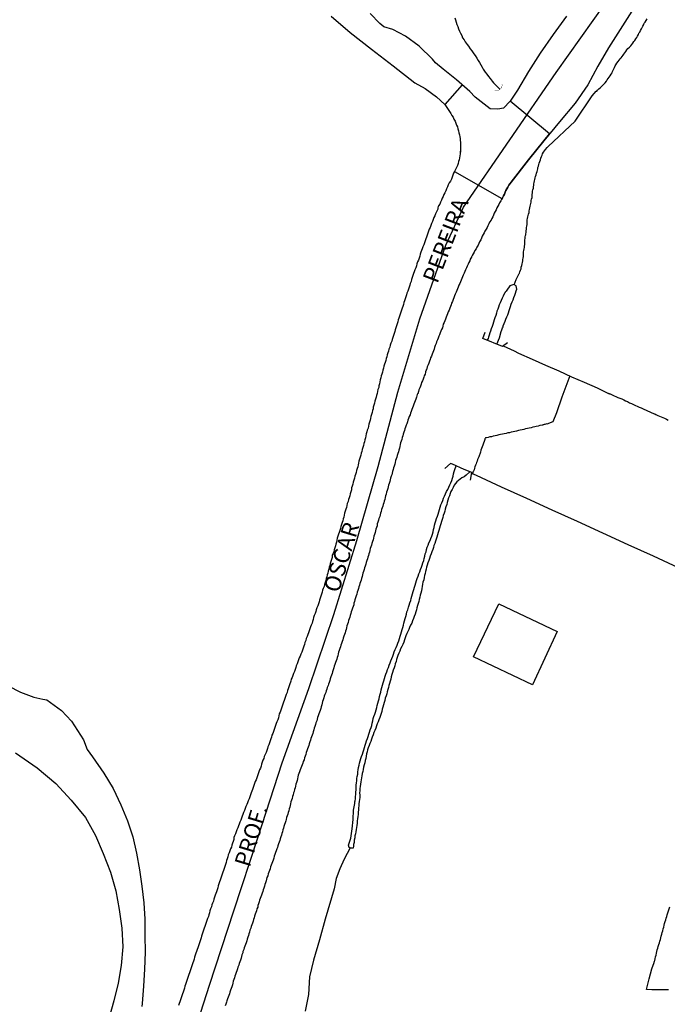
# Model space of a CAD drawing. Units: millimetres. Extents: x 183131 to 185545, y 1665968 to 1668743.
# Drawn here: x 183310 to 183410, y 1668218 to 1668370 of the extents above; entities that cross this region are included whole.
import ezdxf
from ezdxf.enums import TextEntityAlignment as Align

# ---------------------------------------------------------------- set-up
doc = ezdxf.new("R2010")
doc.units = ezdxf.units.MM
for name, color, linetype in [('V-ARROIO', 130, 'Continuous'), ('V-BUEIRO', 130, 'Continuous'), ('V-CANAL', 40, 'Continuous'), ('V-CRUZAMENTO', 1, 'Continuous'), ('V-EDIFICACAO_IDENTIFICADA', 201, 'Continuous'), ('V-EIXO_DE_LOGRADOURO', 3, 'Continuous'), ('V-LOTE', 1, 'Continuous'), ('V-NOME_DOS_LOGRADOUROS', 7, 'Continuous'), ('V-PONTE_VIADUTO_PASSARELA', 2, 'Continuous'), ('V-QUADRA', 2, 'Continuous'), ('V-REFERENCIA', 191, 'Continuous'), ('V-TALVEGUE', 151, 'Continuous'), ('V-VALETA', 173, 'Continuous')]:
    doc.layers.add(name, color=color, linetype=linetype)

# ---------------------------------------------------------------- blocks, each defined once
blk = doc.blocks.new('305')
at = {"color": 0, "linetype": 'ByBlock', "lineweight": -2, "const_width": 0.05}
blk.add_lwpolyline([(0.73, 0.39, 0.60863), (-0.73, 0.38)], format="xyb", dxfattribs=at)

msp = doc.modelspace()

# ---------------------------------------------------------------- linework, layer by layer
at = {"layer": 'V-ARROIO'}
msp.add_lwpolyline([(183377.49, 1668370.51), (183377.6, 1668370.17), (183377.68, 1668369.82), (183377.81, 1668369.48), (183377.94, 1668369.14), (183378.07, 1668368.8), (183378.22, 1668368.45), (183378.36, 1668368.11), (183378.56, 1668367.77), (183378.68, 1668367.43), (183378.9, 1668367.09), (183379.07, 1668366.8), (183379.37, 1668366.4), (183379.58, 1668366.1), (183379.86, 1668365.72), (183380.08, 1668365.4), (183380.4, 1668364.95), (183380.61, 1668364.67), (183380.87, 1668364.26), (183381.06, 1668363.92), (183381.27, 1668363.58), (183381.49, 1668363.24), (183381.68, 1668362.89), (183381.87, 1668362.57), (183382.15, 1668362.12), (183382.41, 1668361.8), (183382.68, 1668361.44), (183382.92, 1668361.14), (183383.26, 1668360.71), (183383.45, 1668360.48), (183383.75, 1668360.16), (183384.43, 1668359.47)], dxfattribs=at)
at = {"layer": 'V-CANAL'}
for points in [[(183383.98, 1668320.15), (183384.39, 1668321.11), (183384.63, 1668322.09), (183384.71, 1668322.35), (183384.82, 1668322.65), (183384.91, 1668322.84), (183384.95, 1668322.99), (183385.1, 1668323.33), (183385.23, 1668323.68), (183385.36, 1668324.02), (183385.51, 1668324.36), (183385.64, 1668324.7), (183385.74, 1668325), (183385.87, 1668325.34), (183385.96, 1668325.64), (183386.06, 1668325.99), (183386.19, 1668326.33), (183386.34, 1668326.67), (183386.45, 1668327.01), (183386.58, 1668327.35), (183386.72, 1668327.7), (183386.85, 1668328.04), (183386.96, 1668328.38), (183387.04, 1668328.65), (183386.96, 1668329.16), (183386.58, 1668329.34), (183385.98, 1668329.16), (183385.52, 1668328.48), (183385.38, 1668328.34), (183385.31, 1668328.23), (183385.25, 1668328.18), (183385.23, 1668328.12), (183385.18, 1668328.06), (183385.16, 1668328.01), (183385.12, 1668327.95), (183385.1, 1668327.91), (183384.93, 1668327.57), (183384.76, 1668327.23), (183384.61, 1668326.88), (183384.46, 1668326.54), (183384.31, 1668326.2), (183384.2, 1668325.86), (183384.1, 1668325.56), (183383.97, 1668325.22), (183383.88, 1668324.92), (183383.8, 1668324.57), (183383.67, 1668324.23), (183383.56, 1668323.89), (183383.45, 1668323.55), (183383.35, 1668323.21), (183383.22, 1668322.86), (183383.09, 1668322.52), (183382.96, 1668322.18), (183382.9, 1668321.88), (183382.77, 1668321.54), (183382.68, 1668321.24), (183382.6, 1668321.04), (183382.48, 1668320.76)], [(183379.78, 1668300.48), (183379.23, 1668299.95), (183378.9, 1668299.7), (183378.58, 1668299.53), (183378.3, 1668299.34), (183378.04, 1668299.14), (183377.81, 1668298.91), (183377.57, 1668298.67), (183377.38, 1668298.42), (183377.21, 1668298.06), (183377.06, 1668297.76), (183376.89, 1668297.42), (183376.78, 1668297.12), (183376.65, 1668296.77), (183376.53, 1668296.43), (183376.42, 1668296.09), (183376.31, 1668295.75), (183376.23, 1668295.41), (183376.1, 1668295.06), (183375.97, 1668294.72), (183375.93, 1668294.38), (183375.82, 1668294.08), (183375.71, 1668293.74), (183375.63, 1668293.44), (183375.54, 1668293.1), (183375.43, 1668292.8), (183375.33, 1668292.45), (183375.24, 1668292.11), (183375.11, 1668291.77), (183375.03, 1668291.43), (183374.9, 1668291.09), (183374.79, 1668290.74), (183374.71, 1668290.4), (183374.6, 1668290.06), (183374.5, 1668289.76), (183374.39, 1668289.42), (183374.26, 1668289.12), (183374.17, 1668288.78), (183374.07, 1668288.48), (183373.94, 1668288.13), (183373.81, 1668287.79), (183373.68, 1668287.45), (183373.57, 1668287.11), (183373.47, 1668286.77), (183373.34, 1668286.42), (183373.23, 1668286.08), (183373.1, 1668285.74), (183373.04, 1668285.44), (183372.95, 1668285.1), (183372.89, 1668284.8), (183372.83, 1668284.46), (183372.74, 1668284.16), (183372.68, 1668283.81), (183372.57, 1668283.47), (183372.51, 1668283.13), (183372.44, 1668282.79), (183372.4, 1668282.45), (183372.33, 1668282.1), (183372.23, 1668281.76), (183372.16, 1668281.42), (183372.1, 1668281.12), (183371.99, 1668280.78), (183371.91, 1668280.48), (183371.84, 1668280.14), (183371.74, 1668279.84), (183371.65, 1668279.5), (183371.56, 1668279.2), (183371.46, 1668278.85), (183371.35, 1668278.51), (183371.24, 1668278.17), (183371.11, 1668277.83), (183370.97, 1668277.49), (183370.84, 1668277.14), (183370.67, 1668276.8), (183370.52, 1668276.46), (183370.37, 1668276.16), (183370.22, 1668275.82), (183370.09, 1668275.52), (183369.94, 1668275.18), (183369.83, 1668274.88), (183369.73, 1668274.53), (183369.6, 1668274.19), (183369.45, 1668273.85), (183369.3, 1668273.51), (183369.13, 1668273.17), (183369, 1668272.82), (183368.87, 1668272.48), (183368.72, 1668272.14), (183368.61, 1668271.84), (183368.49, 1668271.5), (183368.42, 1668271.2), (183368.31, 1668270.86), (183368.25, 1668270.56), (183368.12, 1668270.21), (183367.99, 1668269.87), (183367.86, 1668269.53), (183367.78, 1668269.19), (183367.69, 1668268.85), (183367.61, 1668268.5), (183367.5, 1668268.16), (183367.5, 1668268.16), (183367.42, 1668267.82), (183367.33, 1668267.52), (183367.24, 1668267.18), (183367.18, 1668266.88), (183367.07, 1668266.54), (183367.01, 1668266.24), (183366.88, 1668265.89), (183366.75, 1668265.55), (183366.67, 1668265.21), (183366.58, 1668264.87), (183366.5, 1668264.53), (183366.39, 1668264.18), (183366.3, 1668263.84), (183366.22, 1668263.5), (183366.13, 1668263.2), (183366.02, 1668262.86), (183365.9, 1668262.56), (183365.77, 1668262.22), (183365.66, 1668261.92), (183365.51, 1668261.58), (183365.41, 1668261.28), (183365.32, 1668260.93), (183365.17, 1668260.59), (183365.02, 1668260.25), (183364.87, 1668259.91), (183364.76, 1668259.56), (183364.66, 1668259.22), (183364.53, 1668258.88), (183364.4, 1668258.54), (183364.27, 1668258.24), (183364.14, 1668257.9), (183364.01, 1668257.6), (183363.95, 1668257.26), (183363.89, 1668256.96), (183363.82, 1668256.61), (183363.76, 1668256.27), (183363.65, 1668255.93), (183363.59, 1668255.59), (183363.52, 1668255.25), (183363.42, 1668254.9), (183363.35, 1668254.56), (183363.29, 1668254.22), (183363.22, 1668253.92), (183363.16, 1668253.58), (183363.1, 1668253.28), (183363.03, 1668252.94), (183362.97, 1668252.64), (183362.93, 1668252.29), (183362.9, 1668251.95), (183362.86, 1668251.61), (183362.84, 1668251.27), (183362.79, 1668250.93), (183362.82, 1668250.58), (183362.82, 1668250.24), (183362.77, 1668249.9), (183362.73, 1668249.6), (183362.69, 1668249.26), (183362.67, 1668248.96), (183362.63, 1668248.62), (183362.63, 1668248.32), (183362.56, 1668247.97), (183362.56, 1668247.63), (183362.54, 1668247.29), (183362.5, 1668246.95), (183362.43, 1668246.61), (183362.43, 1668246.26), (183362.39, 1668245.92), (183362.35, 1668245.58), (183362.28, 1668245.28), (183362.24, 1668244.94), (183362.18, 1668244.64), (183362.09, 1668244.3), (183362.07, 1668244), (183361.98, 1668243.65), (183361.96, 1668243.31), (183361.88, 1668242.97), (183361.88, 1668242.72), (183361.81, 1668242.44), (183361.51, 1668242.42), (183361.21, 1668242.51), (183361.08, 1668242.86), (183361.46, 1668243.97), (183361.68, 1668245.4), (183361.8, 1668246.84), (183361.85, 1668248.26), (183362.05, 1668249.28), (183362.05, 1668249.47), (183362.09, 1668249.55), (183362.11, 1668249.69), (183362.18, 1668250.03), (183362.18, 1668250.37), (183362.22, 1668250.71), (183362.24, 1668251.05), (183362.28, 1668251.4), (183362.28, 1668251.78), (183362.3, 1668252.12), (183362.33, 1668252.47), (183362.37, 1668252.81), (183362.39, 1668253.15), (183362.45, 1668253.49), (183362.45, 1668253.49), (183362.52, 1668253.83), (183362.54, 1668254.18), (183362.6, 1668254.52), (183362.65, 1668254.86), (183362.73, 1668255.2), (183362.8, 1668255.54), (183362.9, 1668255.89), (183363.01, 1668256.23), (183363.12, 1668256.57), (183363.24, 1668256.91), (183363.35, 1668257.26), (183363.44, 1668257.6), (183363.57, 1668257.94), (183363.65, 1668258.28), (183363.78, 1668258.62), (183363.89, 1668258.97), (183364.01, 1668259.31), (183364.12, 1668259.65), (183364.23, 1668259.99), (183364.34, 1668260.33), (183364.42, 1668260.68), (183364.57, 1668261.02), (183364.68, 1668261.36), (183364.74, 1668261.7), (183364.85, 1668262.05), (183364.89, 1668262.39), (183365, 1668262.73), (183365.13, 1668263.07), (183365.25, 1668263.41), (183365.38, 1668263.76), (183365.47, 1668264.1), (183365.53, 1668264.44), (183365.62, 1668264.78), (183365.73, 1668265.12), (183365.81, 1668265.47), (183365.88, 1668265.81), (183365.98, 1668266.15), (183366.09, 1668266.49), (183366.15, 1668266.84), (183366.24, 1668267.22), (183366.35, 1668267.56), (183366.43, 1668267.9), (183366.54, 1668268.25), (183366.65, 1668268.59), (183366.77, 1668268.93), (183366.86, 1668269.27), (183366.99, 1668269.62), (183367.12, 1668269.96), (183367.25, 1668270.3), (183367.37, 1668270.64), (183367.52, 1668270.98), (183367.63, 1668271.33), (183367.76, 1668271.67), (183367.91, 1668272.01), (183368.01, 1668272.35), (183368.14, 1668272.69), (183368.31, 1668273.04), (183368.46, 1668273.38), (183368.59, 1668273.72), (183368.72, 1668274.06), (183368.85, 1668274.41), (183368.96, 1668274.75), (183369.08, 1668275.09), (183369.17, 1668275.43), (183369.28, 1668275.77), (183369.38, 1668276.12), (183369.45, 1668276.46), (183369.55, 1668276.8), (183369.64, 1668277.14), (183369.73, 1668277.49), (183369.83, 1668277.83), (183369.94, 1668278.17), (183370.03, 1668278.51), (183370.11, 1668278.85), (183370.22, 1668279.2), (183370.34, 1668279.58), (183370.43, 1668279.92), (183370.56, 1668280.27), (183370.69, 1668280.61), (183370.75, 1668280.95), (183370.88, 1668281.29), (183370.94, 1668281.63), (183371.05, 1668281.98), (183371.18, 1668282.32), (183371.27, 1668282.66), (183371.39, 1668283), (183371.48, 1668283.34), (183371.56, 1668283.69), (183371.67, 1668284.03), (183371.82, 1668284.37), (183371.95, 1668284.71), (183372.08, 1668285.06), (183372.21, 1668285.4), (183372.33, 1668285.74), (183372.44, 1668286.08), (183372.57, 1668286.42), (183372.7, 1668286.77), (183372.78, 1668287.11), (183372.87, 1668287.45), (183372.91, 1668287.79), (183372.91, 1668287.79), (183373.04, 1668288.13), (183373.1, 1668288.48), (183373.23, 1668288.82), (183373.36, 1668289.16), (183373.49, 1668289.5), (183373.66, 1668289.85), (183373.79, 1668290.19), (183373.92, 1668290.53), (183374.05, 1668290.87), (183374.13, 1668291.21), (183374.17, 1668291.56), (183374.28, 1668291.9), (183374.34, 1668292.24), (183374.43, 1668292.58), (183374.56, 1668292.92), (183374.66, 1668293.27), (183374.79, 1668293.61), (183374.9, 1668293.95), (183375.03, 1668294.29), (183375.11, 1668294.64), (183375.24, 1668295.02), (183375.35, 1668295.36), (183375.48, 1668295.7), (183375.63, 1668296.05), (183375.76, 1668296.39), (183375.9, 1668296.73), (183376.06, 1668297.07), (183376.21, 1668297.42), (183376.4, 1668297.76), (183376.57, 1668298.1), (183376.72, 1668298.44), (183376.85, 1668298.78), (183377, 1668299.13), (183377.12, 1668299.47), (183377.21, 1668299.81), (183377.3, 1668300.15), (183377.4, 1668300.49), (183377.47, 1668300.84), (183377.69, 1668301.41)]]:
    msp.add_lwpolyline(points, dxfattribs=at)
at = {"layer": 'V-CRUZAMENTO'}
msp.add_lwpolyline([(183386.01, 1668357.64), (183385.01, 1668356.57), (183384.1, 1668356.38), (183382.95, 1668356.44), (183380.62, 1668358.24), (183379.8, 1668359.12), (183378.62, 1668360.16), (183375.95, 1668357.14), (183376.03, 1668356.95), (183376.25, 1668356.65), (183376.46, 1668356.35), (183376.67, 1668356.05), (183376.85, 1668355.75), (183377.02, 1668355.45), (183377.21, 1668355.15), (183377.34, 1668354.85), (183377.51, 1668354.55), (183377.64, 1668354.26), (183377.76, 1668353.96), (183377.89, 1668353.66), (183377.93, 1668353.36), (183378.04, 1668353.06), (183378.11, 1668352.76), (183378.19, 1668352.46), (183378.23, 1668352.16), (183378.28, 1668351.86), (183378.32, 1668351.56), (183378.34, 1668351.3), (183378.37, 1668350.86), (183378.34, 1668350.41), (183378.34, 1668349.96), (183378.28, 1668349.51), (183378.26, 1668349.21), (183378.19, 1668348.91), (183378.13, 1668348.61), (183378.04, 1668348.31), (183377.98, 1668348.01), (183377.87, 1668347.71), (183377.72, 1668347.41), (183377.59, 1668347.11), (183377.44, 1668346.81), (183384.74, 1668342.6), (183384.82, 1668342.75), (183384.97, 1668343.05), (183385.12, 1668343.31), (183385.25, 1668343.61), (183385.36, 1668343.86), (183385.5, 1668344.12), (183385.63, 1668344.38), (183385.83, 1668344.68), (183386, 1668344.93), (183386.15, 1668345.14), (183388.86, 1668348.61), (183391.19, 1668351.52), (183392.08, 1668352.59)], close=True, dxfattribs=at)
at = {"layer": 'V-EDIFICACAO_IDENTIFICADA'}
msp.add_lwpolyline([(183384.27, 1668280.12), (183384.27, 1668280.12), (183393.28, 1668275.84), (183393.28, 1668275.84), (183389.48, 1668267.62), (183389.48, 1668267.62), (183389.48, 1668267.62), (183380.37, 1668271.92), (183380.37, 1668271.92), (183380.37, 1668271.92), (183384.27, 1668280.12), (183384.27, 1668280.12), (183384.27, 1668280.12)], close=True, dxfattribs=at)
at = {"layer": 'V-EIXO_DE_LOGRADOURO'}
msp.add_lwpolyline([(183327.95, 1668185.83), (183330.11, 1668192.46), (183332.42, 1668198.36), (183334.15, 1668204.16), (183339.67, 1668221.3), (183343.41, 1668232.73), (183347.15, 1668244.16), (183350.89, 1668255.59), (183354.99, 1668267.02), (183358.82, 1668278.45), (183362.38, 1668289.88), (183365.67, 1668301.31), (183368.69, 1668312.74), (183372.07, 1668324.08), (183376.08, 1668335.42), (183378.81, 1668341.31), (183393.11, 1668362.08), (183408.3, 1668383.5)], dxfattribs=at)
at = {"layer": 'V-LOTE'}
for points in [[(183384.92, 1668319.89), (183386.62, 1668319.12), (183387.32, 1668318.79), (183389.41, 1668317.84), (183391.46, 1668316.94), (183393.5, 1668316.06), (183395.46, 1668315.14), (183397.44, 1668314.28), (183399.41, 1668313.4), (183401.09, 1668312.61), (183401.1, 1668312.62), (183401.18, 1668312.57), (183401.23, 1668312.55), (183401.29, 1668312.53), (183401.33, 1668312.51), (183401.37, 1668312.49), (183401.42, 1668312.47), (183401.72, 1668312.34), (183402.02, 1668312.21), (183402.32, 1668312.08), (183402.62, 1668311.93), (183402.92, 1668311.82), (183403.22, 1668311.7), (183403.51, 1668311.55), (183403.81, 1668311.44), (183404.11, 1668311.29), (183404.41, 1668311.12), (183404.71, 1668311.01), (183405.01, 1668310.84), (183405.31, 1668310.71), (183405.61, 1668310.58), (183405.91, 1668310.46), (183406.21, 1668310.33), (183406.51, 1668310.2), (183408.19, 1668309.42), (183408.2, 1668309.43), (183408.33, 1668309.43), (183408.48, 1668309.32), (183408.78, 1668309.17), (183409.03, 1668309.04), (183409.29, 1668308.96), (183409.55, 1668308.83), (183409.8, 1668308.75), (183410.1, 1668308.6), (183410.36, 1668308.45)], [(183395.22, 1668315.25), (183393.96, 1668311.96), (183393.14, 1668309.58), (183392.59, 1668308.15), (183391.68, 1668307.82), (183391.64, 1668307.85), (183391.5, 1668307.81), (183391.33, 1668307.78), (183391.24, 1668307.74), (183391.15, 1668307.72), (183391.06, 1668307.7), (183390.98, 1668307.68), (183390.6, 1668307.59), (183390.34, 1668307.53), (183390.04, 1668307.46), (183389.79, 1668307.4), (183389.49, 1668307.33), (183389.23, 1668307.27), (183388.93, 1668307.21), (183388.67, 1668307.14), (183388.37, 1668307.08), (183388.12, 1668307.01), (183387.86, 1668306.95), (183387.56, 1668306.88), (183387.31, 1668306.82), (183387.01, 1668306.76), (183386.75, 1668306.69), (183386.45, 1668306.63), (183386.19, 1668306.56), (183385.89, 1668306.5), (183385.64, 1668306.46), (183385.38, 1668306.39), (183385.08, 1668306.33), (183384.82, 1668306.26), (183384.53, 1668306.2), (183384.27, 1668306.16), (183383.97, 1668306.09), (183383.71, 1668306.01), (183383.41, 1668305.96), (183383.16, 1668305.88), (183382.9, 1668305.84), (183382.6, 1668305.77), (183382.34, 1668305.71), (183382.21, 1668305.69), (183382.15, 1668305.62), (183382.15, 1668305.58), (183382.13, 1668305.54), (183382.1, 1668305.47), (183382, 1668305.16), (183381.91, 1668304.9), (183381.78, 1668304.6), (183381.7, 1668304.34), (183381.59, 1668304.04), (183381.51, 1668303.79), (183381.42, 1668303.49), (183381.16, 1668302.8), (183381.08, 1668302.59), (183380.99, 1668302.38), (183380.93, 1668302.12), (183380.84, 1668301.91), (183380.76, 1668301.69), (183380.69, 1668301.48), (183380.59, 1668301.26), (183380.54, 1668301.01), (183380.44, 1668300.79), (183380.35, 1668300.58), (183380.31, 1668300.51), (183380.2, 1668300.18)], [(183411.95, 1668285.64), (183408.1, 1668287.44), (183404.2, 1668289.22), (183400.3, 1668291), (183396.4, 1668292.78), (183392.5, 1668294.56), (183392.5, 1668294.56), (183388.6, 1668296.34), (183384.7, 1668298.12), (183380.8, 1668299.9), (183380.2, 1668300.18)], [(183410.4, 1668220.56), (183410.14, 1668220.56), (183409.84, 1668220.56), (183409.59, 1668220.56), (183409.29, 1668220.56), (183409.03, 1668220.56), (183408.73, 1668220.56), (183408.48, 1668220.56), (183408.22, 1668220.56), (183407.92, 1668220.56), (183407.84, 1668220.56), (183407.05, 1668220.6), (183407.46, 1668222.25), (183407.87, 1668223.79), (183408.2, 1668224.77), (183408.19, 1668224.88), (183408.24, 1668224.94), (183408.26, 1668224.98), (183408.3, 1668225.09), (183408.36, 1668225.35), (183408.43, 1668225.65), (183408.52, 1668225.91), (183408.58, 1668226.21), (183408.62, 1668226.46), (183408.69, 1668226.72), (183408.77, 1668226.97), (183408.84, 1668227.23), (183408.92, 1668227.53), (183409.01, 1668227.79), (183409.09, 1668228.09), (183409.16, 1668228.34), (183409.22, 1668228.6), (183409.31, 1668228.86), (183409.39, 1668229.16), (183409.46, 1668229.41), (183409.54, 1668229.67), (183409.61, 1668229.97), (183409.69, 1668230.23), (183409.75, 1668230.52), (183409.82, 1668230.78), (183409.88, 1668231.08), (183409.99, 1668231.34), (183410.05, 1668231.64), (183410.14, 1668231.89), (183410.2, 1668232.15), (183410.61, 1668233.39)]]:
    msp.add_lwpolyline(points, dxfattribs=at)
at = {"layer": 'V-PONTE_VIADUTO_PASSARELA'}
for points in [[(183385.62, 1668320.38), (183384.81, 1668319.82), (183381.82, 1668321.03), (183382.14, 1668322.02)], [(183379.91, 1668299.18), (183380.11, 1668300.34), (183378.94, 1668300.82), (183377.12, 1668301.65), (183376.79, 1668301.76), (183375.93, 1668300.99)]]:
    msp.add_lwpolyline(points, dxfattribs=at)
at = {"layer": 'V-QUADRA'}
for points in [[(183404.77, 1668371.54), (183402.96, 1668368.7), (183401.17, 1668365.86), (183399.52, 1668363.02), (183398, 1668360.18), (183396.03, 1668357.34), (183393.61, 1668354.43), (183391.19, 1668351.52), (183388.86, 1668348.61), (183386.15, 1668345.14), (183386.15, 1668345.14), (183386, 1668344.93), (183385.83, 1668344.68), (183385.63, 1668344.38), (183385.5, 1668344.12), (183385.36, 1668343.86), (183385.25, 1668343.61), (183385.12, 1668343.31), (183384.97, 1668343.05), (183384.82, 1668342.75), (183384.69, 1668342.49), (183384.56, 1668342.24), (183384.39, 1668341.94), (183384.24, 1668341.68), (183384.11, 1668341.42), (183383.96, 1668341.17), (183383.84, 1668340.87), (183383.71, 1668340.61), (183383.56, 1668340.36), (183383.45, 1668340.06), (183383.32, 1668339.8), (183383.2, 1668339.54), (183383.07, 1668339.29), (183382.85, 1668338.99), (183382.72, 1668338.73), (183382.58, 1668338.43), (183382.45, 1668338.17), (183382.3, 1668337.87), (183382.13, 1668337.58), (183382, 1668337.32), (183381.87, 1668337.06), (183381.72, 1668336.81), (183381.59, 1668336.51), (183381.48, 1668336.25), (183381.31, 1668335.95), (183381.18, 1668335.69), (183381.06, 1668335.44), (183380.89, 1668335.14), (183380.76, 1668334.88), (183380.59, 1668334.62), (183380.46, 1668334.37), (183380.31, 1668334.07), (183380.18, 1668333.81), (183380.16, 1668333.79), (183380.1, 1668333.66), (183380.07, 1668333.62), (183380.05, 1668333.58), (183380.05, 1668333.56), (183379.86, 1668333.26), (183379.77, 1668333), (183379.65, 1668332.74), (183379.52, 1668332.49), (183379.39, 1668332.19), (183379.28, 1668331.93), (183379.13, 1668331.63), (183379.03, 1668331.37), (183378.92, 1668331.12), (183378.79, 1668330.82), (183378.66, 1668330.56), (183378.58, 1668330.3), (183378.47, 1668330.05), (183378.34, 1668329.75), (183378.23, 1668329.49), (183378.11, 1668329.24), (183378, 1668328.94), (183377.89, 1668328.68), (183377.79, 1668328.42), (183377.68, 1668328.17), (183377.55, 1668327.87), (183377.44, 1668327.61), (183377.32, 1668327.31), (183377.21, 1668327.05), (183377.1, 1668326.75), (183376.99, 1668326.46), (183376.91, 1668326.2), (183376.82, 1668325.94), (183376.72, 1668325.69), (183376.59, 1668325.39), (183376.48, 1668325.13), (183376.35, 1668324.83), (183376.27, 1668324.57), (183376.16, 1668324.32), (183376.05, 1668324.02), (183375.95, 1668323.76), (183375.84, 1668323.5), (183375.71, 1668323.25), (183375.65, 1668322.95), (183375.56, 1668322.69), (183375.45, 1668322.44), (183375.33, 1668322.14), (183375.24, 1668321.88), (183375.11, 1668321.62), (183375.03, 1668321.37), (183374.92, 1668321.07), (183374.81, 1668320.81), (183374.68, 1668320.51), (183374.6, 1668320.25), (183374.47, 1668319.95), (183374.34, 1668319.66), (183374.28, 1668319.4), (183374.21, 1668319.14), (183374.21, 1668319.14), (183374.11, 1668318.89), (183374, 1668318.59), (183373.87, 1668318.33), (183373.74, 1668318.03), (183373.68, 1668317.77), (183373.57, 1668317.52), (183373.47, 1668317.22), (183373.36, 1668316.96), (183373.23, 1668316.66), (183373.17, 1668316.4), (183373.15, 1668316.32), (183373.1, 1668316.25), (183373.08, 1668316.21), (183373.06, 1668316.11), (183373.02, 1668316.06), (183373.02, 1668315.97), (183372.95, 1668315.93), (183372.95, 1668315.85), (183372.89, 1668315.55), (183372.76, 1668315.29), (183372.72, 1668315.04), (183372.59, 1668314.74), (183372.48, 1668314.48), (183372.37, 1668314.22), (183372.29, 1668313.97), (183372.18, 1668313.67), (183372.08, 1668313.41), (183371.95, 1668313.11), (183371.86, 1668312.85), (183371.78, 1668312.51), (183371.73, 1668312.51), (183371.69, 1668312.41), (183371.63, 1668312.21), (183371.56, 1668311.96), (183371.48, 1668311.66), (183371.37, 1668311.4), (183371.26, 1668311.14), (183371.18, 1668310.89), (183371.07, 1668310.59), (183370.96, 1668310.33), (183370.88, 1668310.08), (183370.75, 1668309.78), (183370.66, 1668309.52), (183370.58, 1668309.26), (183370.47, 1668309.01), (183370.36, 1668308.71), (183370.26, 1668308.45), (183370.17, 1668308.15), (183370.09, 1668307.89), (183369.98, 1668307.64), (183369.87, 1668307.34), (183369.77, 1668307.08), (183369.7, 1668306.82), (183369.62, 1668306.57), (183369.51, 1668306.27), (183369.47, 1668306.01), (183369.38, 1668305.76), (183369.3, 1668305.46), (183369.21, 1668305.2), (183369.12, 1668304.94), (183369.08, 1668304.69), (183369, 1668304.39), (183368.95, 1668304.13), (183368.87, 1668303.83), (183368.78, 1668303.57), (183368.68, 1668303.27), (183368.61, 1668302.98), (183368.53, 1668302.72), (183368.42, 1668302.46), (183368.35, 1668302.21), (183368.27, 1668301.91), (183368.23, 1668301.65), (183368.12, 1668301.35), (183368.01, 1668301.09), (183367.97, 1668300.84), (183367.86, 1668300.54), (183367.82, 1668300.28), (183367.76, 1668300.02), (183367.67, 1668299.77), (183367.58, 1668299.47), (183367.52, 1668299.21), (183367.44, 1668298.96), (183367.37, 1668298.66), (183367.27, 1668298.4), (183367.2, 1668298.14), (183367.14, 1668297.89), (183367.03, 1668297.59), (183366.96, 1668297.33), (183366.88, 1668297.03), (183366.79, 1668296.77), (183366.73, 1668296.52), (183366.67, 1668296.22), (183366.6, 1668295.96), (183366.52, 1668295.7), (183366.45, 1668295.45), (183366.37, 1668295.15), (183366.3, 1668294.89), (183366.19, 1668294.64), (183366.13, 1668294.34), (183366.04, 1668294.08), (183366.04, 1668294.08), (183365.98, 1668293.82), (183365.9, 1668293.57), (183365.79, 1668293.27), (183365.72, 1668293.01), (183365.62, 1668292.71), (183365.53, 1668292.45), (183365.51, 1668292.15), (183365.43, 1668291.86), (183365.32, 1668291.6), (183365.27, 1668291.34), (183365.19, 1668291.09), (183365.1, 1668290.79), (183365.02, 1668290.53), (183364.93, 1668290.23), (183364.87, 1668289.97), (183364.78, 1668289.72), (183364.68, 1668289.42), (183364.63, 1668289.16), (183364.53, 1668288.9), (183364.44, 1668288.65), (183364.38, 1668288.35), (183364.33, 1668288.09), (183364.25, 1668287.84), (183364.16, 1668287.54), (183364.08, 1668287.28), (183364.01, 1668287.02), (183363.93, 1668286.77), (183363.82, 1668286.47), (183363.78, 1668286.21), (183363.67, 1668285.91), (183363.56, 1668285.65), (183363.52, 1668285.4), (183363.42, 1668285.1), (183363.31, 1668284.84), (183363.26, 1668284.58), (183363.18, 1668284.33), (183363.12, 1668284.03), (183363.05, 1668283.77), (183362.95, 1668283.52), (183362.84, 1668283.22), (183362.79, 1668282.96), (183362.71, 1668282.7), (183362.62, 1668282.45), (183362.54, 1668282.15), (183362.45, 1668281.89), (183362.37, 1668281.59), (183362.28, 1668281.33), (183362.18, 1668281.03), (183362.07, 1668280.74), (183362.02, 1668280.48), (183361.94, 1668280.22), (183361.9, 1668279.97), (183361.81, 1668279.67), (183361.71, 1668279.41), (183361.6, 1668279.11), (183361.53, 1668278.85), (183361.45, 1668278.6), (183361.34, 1668278.3), (183361.28, 1668278.04), (183361.08, 1668277.53), (183361.02, 1668277.23), (183360.94, 1668276.97), (183360.83, 1668276.72), (183360.76, 1668276.42), (183360.72, 1668276.16), (183360.61, 1668275.9), (183360.57, 1668275.65), (183360.46, 1668275.35), (183360.36, 1668275.09), (183360.27, 1668274.79), (183360.21, 1668274.53), (183360.1, 1668274.28), (183360.01, 1668273.98), (183359.93, 1668273.72), (183359.84, 1668273.46), (183359.76, 1668273.21), (183359.67, 1668272.91), (183359.57, 1668272.65), (183359.52, 1668272.4), (183359.46, 1668272.1), (183359.35, 1668271.84), (183359.27, 1668271.58), (183359.2, 1668271.33), (183359.1, 1668271.03), (183358.99, 1668270.77), (183358.9, 1668270.47), (183358.82, 1668270.21), (183358.73, 1668269.91), (183358.62, 1668269.62), (183358.56, 1668269.36), (183358.45, 1668269.1), (183358.35, 1668268.85), (183358.28, 1668268.55), (183358.22, 1668268.29), (183358.11, 1668267.99), (183358, 1668267.73), (183357.96, 1668267.48), (183357.83, 1668267.18), (183357.75, 1668266.92), (183357.66, 1668266.66), (183357.66, 1668266.66), (183357.58, 1668266.41), (183357.47, 1668266.11), (183357.36, 1668265.85), (183357.3, 1668265.6), (183357.19, 1668265.3), (183357.11, 1668265.04), (183357.02, 1668264.78), (183356.98, 1668264.53), (183356.87, 1668264.23), (183356.81, 1668263.97), (183356.72, 1668263.67), (183356.62, 1668263.41), (183356.51, 1668263.11), (183356.42, 1668262.82), (183356.34, 1668262.56), (183356.25, 1668262.3), (183356.19, 1668262.05), (183356.08, 1668261.75), (183355.99, 1668261.49), (183355.89, 1668261.19), (183355.82, 1668260.93), (183355.76, 1668260.68), (183355.65, 1668260.38), (183355.61, 1668260.12), (183355.5, 1668259.86), (183355.4, 1668259.61), (183355.31, 1668259.31), (183355.22, 1668259.05), (183355.14, 1668258.8), (183355.01, 1668258.5), (183354.97, 1668258.24), (183354.86, 1668257.98), (183354.75, 1668257.73), (183354.65, 1668257.43), (183354.58, 1668257.17), (183354.5, 1668256.87), (183354.41, 1668256.61), (183354.33, 1668256.36), (183354.24, 1668256.06), (183354.13, 1668255.8), (183354.03, 1668255.54), (183353.96, 1668255.29), (183353.86, 1668254.99), (183353.77, 1668254.73), (183353.66, 1668254.48), (183353.54, 1668254.18), (183353.45, 1668253.92), (183353.34, 1668253.66), (183353.28, 1668253.41), (183353.22, 1668253.11), (183353.17, 1668252.85), (183353.06, 1668252.55), (183353, 1668252.29), (183352.94, 1668251.99), (183352.85, 1668251.7), (183352.79, 1668251.44), (183352.7, 1668251.18), (183352.64, 1668250.93), (183352.55, 1668250.63), (183352.47, 1668250.37), (183352.4, 1668250.07), (183352.32, 1668249.81), (183352.23, 1668249.56), (183352.14, 1668249.26), (183352.1, 1668249), (183352.06, 1668248.74), (183351.95, 1668248.49), (183351.89, 1668248.19), (183351.8, 1668247.93), (183351.74, 1668247.68), (183351.63, 1668247.38), (183351.55, 1668247.12), (183351.48, 1668246.86), (183351.42, 1668246.61), (183351.31, 1668246.31), (183351.25, 1668246.05), (183351.14, 1668245.75), (183351.05, 1668245.49), (183350.99, 1668245.24), (183350.9, 1668244.94), (183350.82, 1668244.68), (183350.76, 1668244.42), (183350.67, 1668244.17), (183350.56, 1668243.87), (183350.5, 1668243.61), (183350.39, 1668243.36), (183350.31, 1668243.06), (183350.22, 1668242.8), (183350.13, 1668242.54), (183350.03, 1668242.29), (183349.92, 1668241.99), (183349.86, 1668241.73), (183349.75, 1668241.43), (183349.66, 1668241.17), (183349.58, 1668240.87), (183349.47, 1668240.58), (183349.39, 1668240.32), (183349.28, 1668240.06), (183349.19, 1668239.81), (183349.07, 1668239.51), (183349.07, 1668239.51), (183349.02, 1668239.25), (183348.92, 1668238.95), (183348.81, 1668238.69), (183348.72, 1668238.44), (183348.64, 1668238.14), (183348.53, 1668237.88), (183348.47, 1668237.62), (183348.4, 1668237.37), (183348.32, 1668237.07), (183348.21, 1668236.81), (183348.17, 1668236.56), (183348.04, 1668236.26), (183347.95, 1668236), (183347.89, 1668235.74), (183347.78, 1668235.49), (183347.7, 1668235.19), (183347.59, 1668234.93), (183347.5, 1668234.63), (183347.4, 1668234.37), (183347.31, 1668234.12), (183347.21, 1668233.82), (183347.14, 1668233.56), (183347.1, 1668233.3), (183346.99, 1668233.05), (183346.91, 1668232.75), (183346.82, 1668232.49), (183346.71, 1668232.24), (183346.61, 1668231.94), (183346.54, 1668231.68), (183346.46, 1668231.42), (183346.39, 1668231.17), (183346.29, 1668230.87), (183346.2, 1668230.61), (183346.07, 1668230.31), (183346.03, 1668230.05), (183345.9, 1668229.75), (183345.84, 1668229.46), (183345.73, 1668229.2), (183345.67, 1668228.94), (183345.58, 1668228.69), (183345.47, 1668228.39), (183345.41, 1668228.13), (183345.3, 1668227.83), (183345.22, 1668227.57), (183345.11, 1668227.32), (183345.02, 1668227.02), (183344.94, 1668226.76), (183344.83, 1668226.5), (183344.79, 1668226.25), (183344.66, 1668225.95), (183344.6, 1668225.69), (183344.55, 1668225.44), (183344.45, 1668225.14), (183344.34, 1668224.88), (183344.23, 1668224.62), (183344.19, 1668224.37), (183344.06, 1668224.07), (183343.98, 1668223.81), (183343.87, 1668223.51), (183343.8, 1668223.25), (183343.7, 1668222.95), (183343.59, 1668222.66), (183343.51, 1668222.4), (183343.42, 1668222.14), (183343.33, 1668221.89), (183343.27, 1668221.59), (183343.21, 1668221.33), (183343.1, 1668221.03), (183342.99, 1668220.77), (183342.93, 1668220.52), (183342.82, 1668220.22), (183342.74, 1668219.96), (183342.63, 1668219.7), (183342.56, 1668219.45), (183342.44, 1668219.15), (183342.35, 1668218.89), (183342.29, 1668218.64), (183342.18, 1668218.34), (183342.09, 1668218.08)], [(183358.44, 1668370.77), (183361.37, 1668368.21), (183364.62, 1668365.65), (183368, 1668363.09), (183371.34, 1668360.48), (183372.89, 1668359.6), (183372.89, 1668359.6), (183374.64, 1668358.32), (183375.95, 1668357.14), (183376.03, 1668356.95), (183376.25, 1668356.65), (183376.46, 1668356.35), (183376.67, 1668356.05), (183376.85, 1668355.75), (183377.02, 1668355.45), (183377.21, 1668355.15), (183377.34, 1668354.85), (183377.51, 1668354.55), (183377.64, 1668354.26), (183377.76, 1668353.96), (183377.89, 1668353.66), (183377.93, 1668353.36), (183378.04, 1668353.06), (183378.11, 1668352.76), (183378.19, 1668352.46), (183378.23, 1668352.16), (183378.28, 1668351.86), (183378.32, 1668351.56), (183378.34, 1668351.3), (183378.36, 1668351), (183378.36, 1668350.71), (183378.34, 1668350.41), (183378.34, 1668350.11), (183378.32, 1668349.81), (183378.28, 1668349.51), (183378.26, 1668349.21), (183378.19, 1668348.91), (183378.13, 1668348.61), (183378.04, 1668348.31), (183377.98, 1668348.01), (183377.87, 1668347.71), (183377.72, 1668347.41), (183377.59, 1668347.11), (183377.44, 1668346.81), (183377.29, 1668346.51), (183377.16, 1668346.21), (183377.06, 1668345.92), (183376.95, 1668345.62), (183376.8, 1668345.32), (183376.63, 1668345.02), (183376.48, 1668344.72), (183376.35, 1668344.42), (183376.2, 1668344.12), (183376.08, 1668343.82), (183375.95, 1668343.52), (183375.8, 1668343.22), (183375.67, 1668342.92), (183375.54, 1668342.66), (183375.41, 1668342.37), (183375.28, 1668342.07), (183375.15, 1668341.77), (183374.97, 1668341.47), (183374.92, 1668341.4), (183374.88, 1668341.17), (183374.86, 1668341), (183374.82, 1668340.87), (183374.68, 1668340.57), (183374.51, 1668340.27), (183374.38, 1668339.97), (183374.26, 1668339.67), (183374.15, 1668339.37), (183374.04, 1668339.07), (183373.91, 1668338.77), (183373.79, 1668338.47), (183373.68, 1668338.17), (183373.55, 1668337.87), (183373.44, 1668337.58), (183373.34, 1668337.28), (183373.23, 1668336.98), (183373.1, 1668336.68), (183373.02, 1668336.38), (183372.91, 1668336.08), (183372.8, 1668335.78), (183372.7, 1668335.48), (183372.55, 1668335.18), (183372.44, 1668334.88), (183372.33, 1668334.62), (183372.25, 1668334.33), (183372.14, 1668334.03), (183372.08, 1668333.73), (183371.97, 1668333.43), (183371.86, 1668333.13), (183371.73, 1668332.83), (183371.65, 1668332.53), (183371.56, 1668332.23), (183371.46, 1668331.93), (183371.33, 1668331.63), (183371.22, 1668331.33), (183371.09, 1668331.03), (183371.03, 1668330.73), (183370.92, 1668330.43), (183370.79, 1668330.13), (183370.73, 1668329.83), (183370.62, 1668329.53), (183370.54, 1668329.24), (183370.45, 1668328.94), (183370.32, 1668328.64), (183370.32, 1668328.64), (183370.22, 1668328.34), (183370.11, 1668328.04), (183370.02, 1668327.74), (183369.94, 1668327.44), (183369.83, 1668327.14), (183369.72, 1668326.84), (183369.64, 1668326.58), (183369.55, 1668326.28), (183369.47, 1668325.99), (183369.38, 1668325.69), (183369.25, 1668325.39), (183369.17, 1668325.09), (183369.08, 1668324.79), (183368.95, 1668324.49), (183368.87, 1668324.19), (183368.76, 1668323.89), (183368.68, 1668323.59), (183368.57, 1668323.29), (183368.48, 1668322.99), (183368.38, 1668322.69), (183368.29, 1668322.39), (183368.23, 1668322.09), (183368.14, 1668321.79), (183368.03, 1668321.49), (183367.95, 1668321.19), (183367.84, 1668320.9), (183367.76, 1668320.6), (183367.63, 1668320.3), (183367.52, 1668320), (183367.46, 1668319.7), (183367.33, 1668319.4), (183367.24, 1668319.1), (183367.14, 1668318.8), (183367.05, 1668318.5), (183366.99, 1668318.2), (183366.92, 1668317.94), (183366.84, 1668317.65), (183366.73, 1668317.35), (183366.64, 1668317.05), (183366.54, 1668316.75), (183366.47, 1668316.45), (183366.39, 1668316.15), (183366.32, 1668315.85), (183366.22, 1668315.55), (183366.13, 1668315.25), (183366.09, 1668314.95), (183366, 1668314.65), (183365.94, 1668314.35), (183365.87, 1668314.05), (183365.79, 1668313.75), (183365.75, 1668313.45), (183365.64, 1668313.15), (183365.55, 1668312.85), (183365.49, 1668312.56), (183365.4, 1668312.26), (183365.34, 1668311.96), (183365.25, 1668311.66), (183365.15, 1668311.36), (183365.1, 1668311.06), (183365.02, 1668310.76), (183364.91, 1668310.46), (183364.87, 1668310.16), (183364.8, 1668309.9), (183364.72, 1668309.6), (183364.66, 1668309.31), (183364.55, 1668309.01), (183364.51, 1668308.71), (183364.42, 1668308.41), (183364.33, 1668308.11), (183364.25, 1668307.81), (183364.16, 1668307.51), (183364.1, 1668307.21), (183363.99, 1668306.91), (183363.91, 1668306.61), (183363.84, 1668306.31), (183363.78, 1668306.01), (183363.69, 1668305.71), (183363.63, 1668305.41), (183363.54, 1668305.11), (183363.46, 1668304.81), (183363.39, 1668304.52), (183363.31, 1668304.22), (183363.2, 1668303.92), (183363.14, 1668303.62), (183363.05, 1668303.32), (183362.97, 1668303.02), (183362.88, 1668302.72), (183362.79, 1668302.42), (183362.71, 1668302.12), (183362.64, 1668301.82), (183362.58, 1668301.52), (183362.54, 1668301.26), (183362.43, 1668300.97), (183362.32, 1668300.67), (183362.28, 1668300.37), (183362.18, 1668300.07), (183362.07, 1668299.77), (183362.02, 1668299.47), (183361.92, 1668299.17), (183361.83, 1668298.87), (183361.83, 1668298.87), (183361.77, 1668298.57), (183361.66, 1668298.27), (183361.58, 1668297.97), (183361.55, 1668297.67), (183361.45, 1668297.37), (183361.36, 1668297.07), (183361.3, 1668296.77), (183361.19, 1668296.47), (183361.08, 1668296.18), (183361.02, 1668295.88), (183360.91, 1668295.58), (183360.83, 1668295.28), (183360.76, 1668294.98), (183360.66, 1668294.68), (183360.57, 1668294.38), (183360.48, 1668294.08), (183360.42, 1668293.78), (183360.36, 1668293.48), (183360.29, 1668293.22), (183360.21, 1668292.92), (183360.1, 1668292.63), (183360.04, 1668292.33), (183359.93, 1668292.03), (183359.84, 1668291.73), (183359.76, 1668291.43), (183359.67, 1668291.13), (183359.57, 1668290.83), (183359.46, 1668290.53), (183359.37, 1668290.23), (183359.29, 1668289.93), (183359.24, 1668289.63), (183359.16, 1668289.33), (183359.07, 1668289.03), (183358.97, 1668288.73), (183358.86, 1668288.43), (183358.82, 1668288.13), (183358.69, 1668287.84), (183358.6, 1668287.54), (183358.56, 1668287.24), (183358.45, 1668286.94), (183358.35, 1668286.64), (183358.28, 1668286.34), (183358.2, 1668286.04), (183358.11, 1668285.74), (183358.07, 1668285.44), (183357.98, 1668285.14), (183357.9, 1668284.84), (183357.83, 1668284.58), (183357.75, 1668284.29), (183357.66, 1668283.99), (183357.58, 1668283.69), (183357.49, 1668283.39), (183357.41, 1668283.09), (183357.32, 1668282.79), (183357.21, 1668282.49), (183357.11, 1668282.19), (183357.02, 1668281.89), (183356.93, 1668281.59), (183356.85, 1668281.29), (183356.74, 1668280.99), (183356.64, 1668280.69), (183356.55, 1668280.39), (183356.46, 1668280.09), (183356.36, 1668279.79), (183356.23, 1668279.5), (183356.12, 1668279.2), (183356.04, 1668278.9), (183355.95, 1668278.6), (183355.82, 1668278.3), (183355.72, 1668278), (183355.65, 1668277.7), (183355.57, 1668277.4), (183355.48, 1668277.1), (183355.35, 1668276.8), (183355.22, 1668276.54), (183355.14, 1668276.24), (183355.01, 1668275.95), (183354.92, 1668275.65), (183354.84, 1668275.35), (183354.71, 1668275.05), (183354.58, 1668274.75), (183354.5, 1668274.45), (183354.37, 1668274.15), (183354.3, 1668273.85), (183354.2, 1668273.55), (183354.11, 1668273.25), (183353.98, 1668272.95), (183353.88, 1668272.65), (183353.75, 1668272.35), (183353.64, 1668272.05), (183353.51, 1668271.75), (183353.39, 1668271.45), (183353.26, 1668271.16), (183353.17, 1668270.86), (183353.04, 1668270.56), (183352.98, 1668270.26), (183352.87, 1668269.96), (183352.77, 1668269.66), (183352.64, 1668269.36), (183352.53, 1668269.06), (183352.53, 1668269.06), (183352.4, 1668268.76), (183352.27, 1668268.46), (183352.19, 1668268.16), (183352.14, 1668268.03), (183352.14, 1668267.97), (183352.1, 1668267.9), (183352, 1668267.61), (183351.89, 1668267.31), (183351.8, 1668267.01), (183351.7, 1668266.71), (183351.63, 1668266.41), (183351.5, 1668266.11), (183351.4, 1668265.81), (183351.29, 1668265.51), (183351.18, 1668265.21), (183351.08, 1668264.91), (183350.99, 1668264.61), (183350.86, 1668264.31), (183350.76, 1668264.01), (183350.65, 1668263.71), (183350.54, 1668263.41), (183350.43, 1668263.11), (183350.37, 1668262.82), (183350.29, 1668262.52), (183350.18, 1668262.22), (183350.05, 1668261.92), (183349.92, 1668261.62), (183349.84, 1668261.32), (183349.73, 1668261.02), (183349.62, 1668260.72), (183349.52, 1668260.42), (183349.41, 1668260.12), (183349.3, 1668259.86), (183349.22, 1668259.56), (183349.11, 1668259.27), (183349, 1668258.97), (183348.92, 1668258.67), (183348.81, 1668258.37), (183348.68, 1668258.07), (183348.6, 1668257.77), (183348.49, 1668257.47), (183348.38, 1668257.17), (183348.25, 1668256.87), (183348.12, 1668256.57), (183348.02, 1668256.27), (183347.91, 1668255.97), (183347.78, 1668255.67), (183347.68, 1668255.37), (183347.61, 1668255.07), (183347.53, 1668254.77), (183347.4, 1668254.48), (183347.29, 1668254.18), (183347.18, 1668253.88), (183347.06, 1668253.58), (183346.95, 1668253.28), (183346.84, 1668252.98), (183346.73, 1668252.68), (183346.63, 1668252.38), (183346.5, 1668252.08), (183346.39, 1668251.78), (183346.29, 1668251.48), (183346.2, 1668251.22), (183346.07, 1668250.93), (183345.99, 1668250.63), (183345.86, 1668250.33), (183345.77, 1668250.03), (183345.64, 1668249.73), (183345.52, 1668249.43), (183345.41, 1668249.13), (183345.28, 1668248.83), (183345.17, 1668248.53), (183345.05, 1668248.23), (183344.92, 1668247.93), (183344.83, 1668247.63), (183344.72, 1668247.33), (183344.62, 1668247.03), (183344.51, 1668246.73), (183344.36, 1668246.43), (183344.23, 1668246.14), (183344.13, 1668245.84), (183344.02, 1668245.54), (183343.89, 1668245.24), (183343.78, 1668244.94), (183343.66, 1668244.64), (183343.53, 1668244.34), (183343.44, 1668244.04), (183343.4, 1668243.74), (183343.31, 1668243.44), (183343.21, 1668243.18), (183343.12, 1668242.89), (183343.04, 1668242.59), (183342.91, 1668242.29), (183342.8, 1668241.99), (183342.69, 1668241.69), (183342.56, 1668241.39), (183342.48, 1668241.09), (183342.39, 1668240.79), (183342.29, 1668240.49), (183342.22, 1668240.19), (183342.14, 1668239.89), (183342.14, 1668239.89), (183342.05, 1668239.59), (183341.92, 1668239.29), (183341.82, 1668238.99), (183341.71, 1668238.69), (183341.62, 1668238.39), (183341.54, 1668238.09), (183341.41, 1668237.8), (183341.32, 1668237.5), (183341.22, 1668237.2), (183341.13, 1668236.9), (183341.02, 1668236.6), (183340.94, 1668236.3), (183340.85, 1668236), (183340.73, 1668235.7), (183340.64, 1668235.4), (183340.55, 1668235.14), (183340.45, 1668234.84), (183340.34, 1668234.55), (183340.26, 1668234.25), (183340.15, 1668233.95), (183340.04, 1668233.65), (183339.96, 1668233.35), (183339.83, 1668233.05), (183339.74, 1668232.75), (183339.68, 1668232.45), (183339.57, 1668232.15), (183339.49, 1668231.85), (183339.36, 1668231.55), (183339.25, 1668231.25), (183339.14, 1668230.95), (183339.06, 1668230.65), (183338.95, 1668230.35), (183338.84, 1668230.05), (183338.74, 1668229.75), (183338.65, 1668229.46), (183338.54, 1668229.16), (183338.46, 1668228.86), (183338.37, 1668228.56), (183338.29, 1668228.26), (183338.2, 1668227.96), (183338.07, 1668227.66), (183337.99, 1668227.36), (183337.88, 1668227.06), (183337.75, 1668226.76), (183337.69, 1668226.5), (183337.58, 1668226.21), (183337.48, 1668225.91), (183337.37, 1668225.61), (183337.28, 1668225.31), (183337.18, 1668225.01), (183337.11, 1668224.71), (183337, 1668224.41), (183336.9, 1668224.11), (183336.81, 1668223.81), (183336.71, 1668223.51), (183336.6, 1668223.21), (183336.49, 1668222.91), (183336.38, 1668222.61), (183336.3, 1668222.31), (183336.19, 1668222.01), (183336.06, 1668221.71), (183335.98, 1668221.41), (183335.87, 1668221.12), (183335.81, 1668220.82), (183335.72, 1668220.52), (183335.62, 1668220.22), (183335.51, 1668219.92), (183335.4, 1668219.62), (183335.29, 1668219.32), (183335.21, 1668219.02), (183335.1, 1668218.72), (183334.99, 1668218.46), (183334.91, 1668218.16)], [(183394.71, 1668370.74), (183392.65, 1668367.92), (183390.66, 1668365.06), (183388.85, 1668362.2), (183387.13, 1668359.34), (183386.01, 1668357.64), (183385.01, 1668356.57), (183384.1, 1668356.38), (183382.95, 1668356.44), (183380.62, 1668358.24), (183379.8, 1668359.12), (183377.74, 1668360.94), (183375.67, 1668362.55), (183374.5, 1668363.53), (183374.02, 1668364.14), (183371.99, 1668366.14), (183369.87, 1668367.66), (183367.93, 1668368.71), (183366.52, 1668369.12), (183365.91, 1668369.64), (183364.42, 1668371.14)]]:
    msp.add_lwpolyline(points, dxfattribs=at)
at = {"layer": 'V-REFERENCIA'}
for points in [[(183308.66, 1668267.46), (183310.55, 1668266.48), (183312.6, 1668265.7), (183313.97, 1668265.4), (183314.62, 1668265.31), (183316.87, 1668263.64), (183318.38, 1668261.98), (183320.26, 1668259.15), (183320.83, 1668257.62), (183321.62, 1668256.52), (183323.36, 1668254), (183324.83, 1668251.62), (183326.01, 1668249.1), (183327.01, 1668246.63), (183327.83, 1668244.14), (183328.43, 1668241.62), (183328.89, 1668239.08), (183329.26, 1668236.54), (183329.54, 1668234), (183329.69, 1668231.46), (183329.72, 1668228.92), (183329.72, 1668228.92), (183329.75, 1668226.38), (183329.63, 1668223.75), (183329.51, 1668221.12), (183329.3, 1668218.47), (183329.24, 1668218.01)], [(183309.79, 1668257.12), (183313.09, 1668254.82), (183316, 1668252.41), (183318.35, 1668249.8), (183320.54, 1668247.12), (183322.08, 1668244.37), (183323.26, 1668241.58), (183324.4, 1668238.7), (183325.24, 1668235.82), (183325.72, 1668232.94), (183326.14, 1668230.06), (183326.29, 1668227.18), (183326.05, 1668224.34), (183325.57, 1668221.57), (183324.91, 1668218.89), (183324.18, 1668216.28)]]:
    msp.add_lwpolyline(points, dxfattribs=at)
at = {"layer": 'V-TALVEGUE'}
msp.add_lwpolyline([(183361.36, 1668242.46), (183360.43, 1668240.73), (183359.74, 1668239.24), (183359.19, 1668237.73), (183358.86, 1668236.16), (183357.5, 1668231.46), (183356.63, 1668228.29), (183355.69, 1668225.12), (183355.09, 1668222.58), (183354.92, 1668219.83), (183354.41, 1668217.26)], dxfattribs=at)
at = {"layer": 'V-VALETA'}
msp.add_lwpolyline([(183386.65, 1668329.31), (183386.95, 1668330.13), (183387.41, 1668331.08), (183387.45, 1668331.13), (183387.49, 1668331.33), (183387.58, 1668331.55), (183387.69, 1668331.8), (183387.73, 1668332.02), (183387.79, 1668332.27), (183387.86, 1668332.53), (183387.9, 1668332.74), (183387.94, 1668333), (183387.99, 1668333.21), (183388.01, 1668333.43), (183388.07, 1668333.68), (183388.05, 1668333.9), (183388.07, 1668334.15), (183388.09, 1668334.41), (183388.14, 1668334.62), (183388.16, 1668334.84), (183388.2, 1668335.05), (183388.22, 1668335.27), (183388.26, 1668335.52), (183388.28, 1668335.74), (183388.28, 1668335.99), (183388.28, 1668336.25), (183388.33, 1668336.46), (183388.33, 1668336.72), (183388.39, 1668336.93), (183388.41, 1668337.02), (183388.44, 1668337.15), (183388.46, 1668337.4), (183388.48, 1668337.62), (183388.52, 1668337.87), (183388.54, 1668338.13), (183388.58, 1668338.35), (183388.63, 1668338.6), (183388.65, 1668338.82), (183388.65, 1668339.07), (183388.65, 1668339.33), (183388.69, 1668339.54), (183388.76, 1668339.8), (183388.8, 1668340.01), (183388.84, 1668340.23), (183388.93, 1668340.48), (183388.95, 1668340.7), (183389.01, 1668340.95), (183389.05, 1668341.21), (183389.12, 1668341.42), (183389.14, 1668341.64), (183389.18, 1668341.85), (183389.25, 1668342.07), (183389.27, 1668342.32), (183389.31, 1668342.54), (183389.4, 1668342.79), (183389.42, 1668343.05), (183389.42, 1668343.26), (183389.46, 1668343.52), (183389.48, 1668343.73), (183389.52, 1668343.95), (183389.59, 1668344.2), (183389.61, 1668344.42), (183389.65, 1668344.68), (183389.67, 1668344.89), (183389.72, 1668345.1), (183389.76, 1668345.36), (183389.8, 1668345.57), (183389.87, 1668345.79), (183389.91, 1668346.04), (183390.02, 1668346.26), (183390.06, 1668346.51), (183390.15, 1668346.77), (183390.21, 1668346.98), (183390.27, 1668347.2), (183390.29, 1668347.41), (183390.36, 1668347.63), (183390.42, 1668347.88), (183390.49, 1668348.1), (183390.59, 1668348.35), (183390.68, 1668348.61), (183390.75, 1668348.82), (183390.85, 1668349.08), (183390.94, 1668349.29), (183391.02, 1668349.51), (183391.17, 1668349.76), (183391.3, 1668349.98), (183391.47, 1668350.19), (183391.69, 1668350.49), (183391.86, 1668350.64), (183396.03, 1668354.55), (183398.67, 1668358.44), (183399.27, 1668359.16), (183399.28, 1668359.17), (183399.36, 1668359.17), (183399.47, 1668359.32), (183399.68, 1668359.54), (183399.88, 1668359.71), (183400.07, 1668359.88), (183400.3, 1668360.11), (183400.45, 1668360.28), (183400.65, 1668360.47), (183400.65, 1668360.47), (183400.84, 1668360.71), (183400.97, 1668360.93), (183401.14, 1668361.14), (183401.29, 1668361.35), (183401.41, 1668361.57), (183401.59, 1668361.78), (183401.71, 1668362), (183401.8, 1668362.21), (183401.89, 1668362.42), (183401.97, 1668362.64), (183402.1, 1668362.85), (183402.21, 1668363.07), (183402.31, 1668363.26), (183402.46, 1668363.49), (183402.65, 1668363.75), (183402.83, 1668363.96), (183402.95, 1668364.15), (183403.13, 1668364.34), (183403.25, 1668364.52), (183403.42, 1668364.73), (183403.55, 1668364.9), (183403.68, 1668365.07), (183403.85, 1668365.29), (183404.02, 1668365.55), (183404.17, 1668365.74), (183404.39, 1668365.95), (183404.6, 1668366.19), (183404.75, 1668366.38), (183404.92, 1668366.59), (183405.07, 1668366.83), (183405.22, 1668367.02), (183405.39, 1668367.23), (183405.54, 1668367.47), (183405.65, 1668367.68), (183405.78, 1668367.9), (183405.86, 1668368.11), (183405.99, 1668368.3), (183406.12, 1668368.54), (183406.25, 1668368.8), (183406.36, 1668369.01), (183406.46, 1668369.22), (183406.59, 1668369.44), (183406.68, 1668369.65), (183406.8, 1668369.84), (183406.97, 1668370.06), (183407.15, 1668370.34)], dxfattribs=at)

# ---------------------------------------------------------------- block references
at = {"layer": 'V-BUEIRO', "xscale": 0.9999982112786869, "yscale": 0.9999982112786869, "zscale": 0.9999982112786869, "rotation": 219}
msp.add_blockref('305', (183383.94, 1668360.12), dxfattribs=at)

# ---------------------------------------------------------------- texts
at = {"layer": 'V-NOME_DOS_LOGRADOUROS'}
for s, rotation, p in [('PEREIRA', 69, (183375.51, 1668329.11)), ('OSCAR', 73, (183360.34, 1668281.45)), ('PROF.', 73, (183346.6, 1668239.12))]:
    msp.add_text(s, height=2.5, rotation=rotation, dxfattribs=at).set_placement(p, align=Align.BOTTOM_LEFT)

doc.saveas('drawing.dxf')
